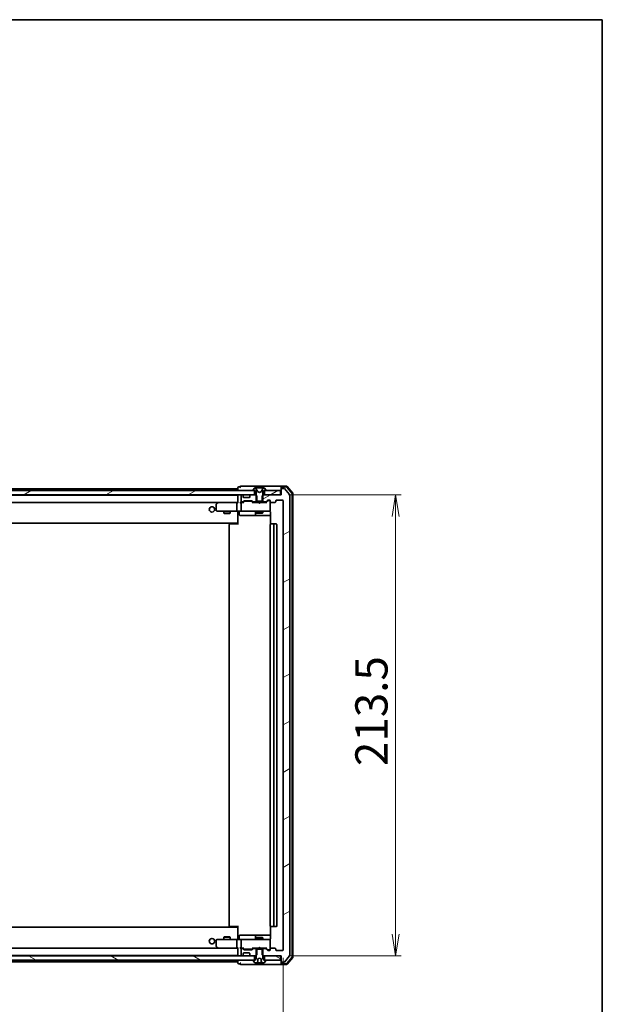
# Model space of a CAD drawing. Units: millimetres. Extents: x 36 to 9089, y 20 to 1706.
# Drawn here: x 3100 to 3370, y 1250 to 1706 of the extents above; entities that cross this region are included whole.
import ezdxf

# ---------------------------------------------------------------- set-up
doc = ezdxf.new("R2010")
doc.units = ezdxf.units.MM
doc.header["$LTSCALE"] = 2.5
doc.layers.get('Defpoints').update_dxf_attribs({"lineweight": 25})
for name, color, linetype, lineweight in [('Border (ISO)', 7, 'Continuous', 35), ('Dimension (ISO)', 7, 'Continuous', 18), ('Hatch (ISO)', 1, 'Continuous', 18), ('Visible (ISO)', 7, 'Continuous', 35)]:
    doc.layers.add(name, color=color, linetype=linetype, lineweight=lineweight)
doc.styles.add('Note Text (TK)', font='txt')
doc.dimstyles.new('Default - Method 1b (TK)', dxfattribs={"dimscale": 2.5, "dimtxt": 2.5, "dimasz": 2.5, "dimexe": 1, "dimexo": 1.5, "dimgap": 1, "dimtad": 1, "dimdsep": 46, "dimtxsty": 'Note Text (TK)', "dimblk": 'OPEN', "dimcen": 0.09, "dimdle": 5, "dimclrd": 100, "dimclre": 100, "dimclrt": 7, "dimadec": 1, "dimazin": 1, "dimtfac": 1, "dimtmove": 0, "dimatfit": 3, "dimldrblk": 'OPEN', "dimfxl": 1, "dimtolj": 1, "dimlwd": -1, "dimlwe": -1, "dimarcsym": 0})
pattern_1 = [(30, (936.75, -28), (-9.525, 16.49778), [])]
pattern_2 = [(150.00025, (936.75, -28), (-9.52493, -16.49782), [])]

# ---------------------------------------------------------------- blocks, each defined once
blk = doc.blocks.new('Borders tk図枠')
at = {"layer": 'Border (ISO)'}
for p, q in [((14.5, 289), (405.5, 289)), ((405.5, 289), (405.5, 8))]:
    blk.add_line(p, q, dxfattribs=at)
blk = doc.blocks.new('_Open')
at = {"color": 0, "linetype": 'ByBlock', "lineweight": -2}
for p, q in [((-1, 0.167), (0, 0)), ((-1, -0.167), (0, 0)), ((0, 0), (-1, 0))]:
    blk.add_line(p, q, dxfattribs=at)
blk = doc.blocks.new('*D48')
at = {"layer": 'Defpoints', "color": 0}
for p in [(2869.95, 1275.23), (3221.95, 1275.23), (2869.95, 1211.43)]:
    blk.add_point(p, dxfattribs=at)
at = {"layer": 'Dimension (ISO)', "color": 100}
for p, q in [((2869.95, 1271.48), (2869.95, 1208.93)), ((3221.95, 1271.48), (3221.95, 1208.93)), ((3211.95, 1211.43), (2879.95, 1211.43))]:
    blk.add_line(p, q, dxfattribs=at)
at = {"layer": 'Dimension (ISO)', "color": 100, "xscale": 10, "yscale": 10, "zscale": 10, "rotation": 180}
blk.add_blockref('_Open', (2869.95, 1211.43), dxfattribs=at)
at = {"layer": 'Dimension (ISO)', "color": 100, "xscale": 10, "yscale": 10, "zscale": 10}
blk.add_blockref('_Open', (3221.95, 1211.43), dxfattribs=at)
at = {"layer": 'Dimension (ISO)', "color": 7, "insert": (3030.75, 1222.65), "char_height": 6.25, "attachment_point": 4, "style": 'Note Text (TK)'}
blk.add_mtext('\\A1;\\fMS PGothic|b0|i0;{\\H14.9400;352}', dxfattribs=at)
blk = doc.blocks.new('*D49')
at = {"layer": 'Defpoints', "color": 0}
for p in [(3220.65, 1485.93), (3274.03, 1485.93), (3220.65, 1272.43)]:
    blk.add_point(p, dxfattribs=at)
at = {"layer": 'Dimension (ISO)', "color": 100}
for p, q in [((3224.4, 1485.93), (3276.53, 1485.93)), ((3274.03, 1282.43), (3274.03, 1475.93)), ((3224.4, 1272.43), (3276.53, 1272.43))]:
    blk.add_line(p, q, dxfattribs=at)
at = {"layer": 'Dimension (ISO)', "color": 100, "xscale": 10, "yscale": 10, "zscale": 10}
for p, rotation in [((3274.03, 1485.93), 90), ((3274.03, 1272.43), 270)]:
    blk.add_blockref('_Open', p, dxfattribs=dict(at, rotation=rotation))
at = {"layer": 'Dimension (ISO)', "color": 7, "insert": (3262.81, 1360.29), "char_height": 6.25, "attachment_point": 4, "rotation": 90, "style": 'Note Text (TK)'}
blk.add_mtext('\\A1;\\fMS PGothic|b0|i0;{\\H14.9400;213.5}', dxfattribs=at)

msp = doc.modelspace()

# ---------------------------------------------------------------- hatches: boundary and pattern name
at = {"layer": 'Hatch (ISO)'}
h = msp.add_hatch(dxfattribs=at)
h.set_pattern_fill('ANSI31', color=256, scale=152.4, angle=-14.999978, style=0)
h.set_pattern_definition(pattern_1)
h.paths.add_polyline_path([(2883.1993, 1487.9262), (2883.1993, 1485.9262), (2884.825, 1485.9262), (2889.0735, 1485.9262), (2889.1493, 1485.9262), (3202.7493, 1485.9262), (3202.825, 1485.9262), (3207.0735, 1485.9262), (3208.6993, 1485.9262), (3208.6993, 1487.9262), (3208.1493, 1487.9262), (2883.7493, 1487.9262)])
h = msp.add_hatch(dxfattribs=at)
h.set_pattern_fill('ANSI31', color=256, scale=152.4, angle=-14.999978, style=0)
h.set_pattern_definition(pattern_1)
edge = h.paths.add_edge_path()
edge.add_ellipse((3221.2493, 1488.6262), major_axis=(-0.3, 0), ratio=1, start_angle=270, end_angle=360)
edge.add_line((3220.9493, 1488.6262), (3220.9493, 1485.9262))
edge.add_line((3220.9493, 1485.9262), (3220.6493, 1485.9262))
edge.add_line((3220.6493, 1485.9262), (3213.1993, 1485.9262))
edge.add_line((3213.1993, 1485.9262), (3212.6788, 1485.9262))
edge.add_line((3212.6788, 1485.9262), (3212.4493, 1485.6967))
edge.add_line((3212.4493, 1485.6967), (3212.1788, 1485.4262))
edge.add_line((3212.1788, 1485.4262), (3212.1788, 1482.9262))
edge.add_line((3212.1788, 1482.9262), (3212.1788, 1482.6262))
edge.add_line((3212.1788, 1482.6262), (3213.775, 1482.6262))
edge.add_ellipse((3213.775, 1482.9262), major_axis=(0.3, 0), ratio=1, start_angle=270, end_angle=315)
edge.add_line((3213.9871, 1482.7141), (3214.6114, 1483.3384))
edge.add_ellipse((3214.8235, 1483.1262), major_axis=(0.2121, 0.2121), ratio=1, start_angle=45, end_angle=90, ccw=False)
edge.add_line((3214.8235, 1483.4262), (3215.6493, 1483.4262))
edge.add_ellipse((3215.6493, 1483.1262), major_axis=(0.3, 0), ratio=1, start_angle=0, end_angle=90, ccw=False)
edge.add_line((3215.9493, 1483.1262), (3215.9493, 1482.7262))
edge.add_ellipse((3216.2493, 1482.7262), major_axis=(0, -0.3), ratio=1, start_angle=270, end_angle=360)
edge.add_line((3216.2493, 1482.4262), (3218.1493, 1482.4262))
edge.add_ellipse((3218.1493, 1482.7262), major_axis=(0.3, 0), ratio=1, start_angle=270, end_angle=360)
edge.add_line((3218.4493, 1482.7262), (3218.4493, 1483.1262))
edge.add_ellipse((3218.7493, 1483.1262), major_axis=(0, 0.3), ratio=1, start_angle=0, end_angle=90, ccw=False)
edge.add_line((3218.7493, 1483.4262), (3221.6493, 1483.4262))
edge.add_ellipse((3221.6493, 1483.1262), major_axis=(0.3, 0), ratio=1, start_angle=0, end_angle=90, ccw=False)
edge.add_line((3221.9493, 1483.1262), (3221.9493, 1275.2262))
edge.add_ellipse((3221.6493, 1275.2262), major_axis=(0, -0.3), ratio=1, start_angle=0, end_angle=90, ccw=False)
edge.add_line((3221.6493, 1274.9262), (3218.7493, 1274.9262))
edge.add_ellipse((3218.7493, 1275.2262), major_axis=(-0.3, 0), ratio=1, start_angle=0, end_angle=90, ccw=False)
edge.add_line((3218.4493, 1275.2262), (3218.4493, 1275.6262))
edge.add_ellipse((3218.1493, 1275.6262), major_axis=(0, 0.3), ratio=1, start_angle=270, end_angle=360)
edge.add_line((3218.1493, 1275.9262), (3216.2493, 1275.9262))
edge.add_ellipse((3216.2493, 1275.6262), major_axis=(-0.3, 0), ratio=1, start_angle=270, end_angle=360)
edge.add_line((3215.9493, 1275.6262), (3215.9493, 1275.2262))
edge.add_ellipse((3215.6493, 1275.2262), major_axis=(0, -0.3), ratio=1, start_angle=0, end_angle=90, ccw=False)
edge.add_line((3215.6493, 1274.9262), (3214.8235, 1274.9262))
edge.add_ellipse((3214.8235, 1275.2262), major_axis=(-0.3, 0), ratio=1, start_angle=45, end_angle=90, ccw=False)
edge.add_line((3214.6114, 1275.0141), (3213.9871, 1275.6384))
edge.add_ellipse((3213.775, 1275.4262), major_axis=(-0.2121, 0.2121), ratio=1, start_angle=270, end_angle=315)
edge.add_line((3213.775, 1275.7262), (3212.1788, 1275.7262))
edge.add_line((3212.1788, 1275.7262), (3212.1788, 1275.4262))
edge.add_line((3212.1788, 1275.4262), (3212.1788, 1272.9262))
edge.add_line((3212.1788, 1272.9262), (3212.4493, 1272.6557))
edge.add_line((3212.4493, 1272.6557), (3212.6788, 1272.4262))
edge.add_line((3212.6788, 1272.4262), (3213.1993, 1272.4262))
edge.add_line((3213.1993, 1272.4262), (3220.6493, 1272.4262))
edge.add_line((3220.6493, 1272.4262), (3220.9493, 1272.4262))
edge.add_line((3220.9493, 1272.4262), (3220.9493, 1269.7262))
edge.add_ellipse((3221.2493, 1269.7262), major_axis=(0, -0.3), ratio=1, start_angle=270, end_angle=360)
edge.add_line((3221.2493, 1269.4262), (3222.3087, 1269.4262))
edge.add_ellipse((3222.3087, 1269.7262), major_axis=(0.3, 0), ratio=1, start_angle=270, end_angle=320.194429)
edge.add_line((3222.5392, 1269.5342), (3224.8797, 1272.3428))
edge.add_ellipse((3224.6493, 1272.5348), major_axis=(0.1921, 0.2305), ratio=1, start_angle=270, end_angle=309.805571)
edge.add_line((3224.9493, 1272.5348), (3224.9493, 1485.8176))
edge.add_ellipse((3224.6493, 1485.8176), major_axis=(0, 0.3), ratio=1, start_angle=270, end_angle=309.805571)
edge.add_line((3224.8797, 1486.0097), (3222.5392, 1488.8183))
edge.add_ellipse((3222.3087, 1488.6262), major_axis=(-0.1921, 0.2305), ratio=1, start_angle=270, end_angle=320.194429)
edge.add_line((3222.3087, 1488.9262), (3221.2493, 1488.9262))
h = msp.add_hatch(dxfattribs=at)
h.set_pattern_fill('ANSI31', color=256, scale=152.4, angle=-14.999978, style=0)
h.set_pattern_definition(pattern_1)
h.paths.add_polyline_path([(3220.6493, 1485.9262), (3220.6493, 1487.9262), (3213.7493, 1487.9262), (3213.1993, 1487.9262), (3213.1993, 1485.9262)])
h = msp.add_hatch(dxfattribs=at)
h.set_pattern_fill('ANSI31', color=256, scale=152.4, angle=105.000246, style=0)
h.set_pattern_definition(pattern_2)
h.paths.add_polyline_path([(2883.1993, 1272.4262), (2883.1993, 1270.4262), (2883.7493, 1270.4262), (3208.1493, 1270.4262), (3208.6993, 1270.4262), (3208.6993, 1272.4262), (3207.0735, 1272.4262), (3202.825, 1272.4262), (3202.7493, 1272.4262), (2889.1493, 1272.4262), (2889.0735, 1272.4262), (2884.825, 1272.4262)])
h = msp.add_hatch(dxfattribs=at)
h.set_pattern_fill('ANSI31', color=256, scale=152.4, angle=105.000246, style=0)
h.set_pattern_definition(pattern_2)
h.paths.add_polyline_path([(3220.6493, 1270.4262), (3220.6493, 1272.4262), (3213.1993, 1272.4262), (3213.1993, 1270.4262), (3213.7493, 1270.4262)])

# ---------------------------------------------------------------- linework, layer by layer
at = {"layer": 'Visible (ISO)'}
for p, q in [((3208.6993, 1487.9262), (2883.1993, 1487.9262)), ((3200.9493, 1488.7262), (2890.9493, 1488.7262)), ((3200.9493, 1489.3262), (3200.9493, 1488.7262)), ((3200.9493, 1488.7262), (3200.9493, 1488.4262)), ((3200.9493, 1488.4262), (3200.9493, 1487.9262)), ((3201.9493, 1489.6262), (3201.2493, 1489.6262)), ((3205.9493, 1489.9262), (3202.2493, 1489.9262)), ((3221.2493, 1489.9262), (3205.9493, 1489.9262)), ((3208.0493, 1488.0669), (3208.0493, 1488.0262)), ((3208.6401, 1489.0352), (3208.0816, 1488.1759)), ((3208.1493, 1487.9262), (3208.9493, 1487.9262)), ((3208.6993, 1485.9262), (3208.6993, 1487.9262)), ((3208.8892, 1489.1262), (3208.8078, 1489.1262)), ((3208.9265, 1489.1262), (3208.8892, 1489.1262)), ((3209.7061, 1489.1262), (3208.9265, 1489.1262)), ((3208.9493, 1487.9262), (3209.4493, 1487.1262)), ((3209.9805, 1487.5519), (3209.3371, 1488.8485)), ((3209.4493, 1487.1262), (3209.4493, 1482.9262)), ((3209.7061, 1489.1262), (3210.5452, 1489.1262)), ((3210.9493, 1487.0262), (3210.0018, 1487.53)), ((3210.5588, 1489.1262), (3210.5452, 1489.1262)), ((3211.3397, 1489.1262), (3210.5588, 1489.1262)), ((3211.8967, 1487.53), (3210.9493, 1487.0262)), ((3211.3533, 1489.1262), (3211.3397, 1489.1262)), ((3211.3533, 1489.1262), (3212.1925, 1489.1262)), ((3212.5614, 1488.8485), (3211.9181, 1487.5519)), ((3212.972, 1489.1262), (3212.1925, 1489.1262)), ((3212.4493, 1487.1262), (3212.9493, 1487.9262)), ((3212.4493, 1482.9262), (3212.4493, 1487.1262)), ((3212.9493, 1487.9262), (3213.7493, 1487.9262)), ((3213.0093, 1489.1262), (3212.972, 1489.1262)), ((3213.0907, 1489.1262), (3213.0093, 1489.1262)), ((3220.6493, 1487.9262), (3213.1993, 1487.9262)), ((3213.1993, 1487.9262), (3213.1993, 1485.9262)), ((3213.8169, 1488.1759), (3213.2584, 1489.0352)), ((3213.8493, 1488.0262), (3213.8493, 1488.0669)), ((3220.6493, 1485.9262), (3220.6493, 1487.9262)), ((3220.9493, 1489.3262), (3220.9493, 1489.6262)), ((3220.9493, 1489.3262), (3220.9493, 1488.6262)), ((3220.9493, 1488.6262), (3220.9493, 1485.9262)), ((3223.5104, 1489.9262), (3221.2493, 1489.9262)), ((3223.3715, 1489.6262), (3221.2493, 1489.6262)), ((3222.3087, 1488.9262), (3221.2493, 1488.9262)), ((3224.8797, 1486.0097), (3222.5392, 1488.8183)), ((3226.078, 1486.6001), (3223.6002, 1489.5203)), ((3226.378, 1486.7102), (3223.7391, 1489.8203)), ((2883.1993, 1485.9262), (3208.6993, 1485.9262)), ((3200.9493, 1485.7262), (2890.9493, 1485.7262)), ((2891.325, 1482.4262), (3200.5735, 1482.4262)), ((3191.8026, 1482.3662), (3191.0693, 1481.8162)), ((3191.8826, 1482.4262), (3191.8026, 1482.3662)), ((3192.0127, 1482.1262), (3191.857, 1482.2818)), ((3200.5735, 1482.4262), (3191.9826, 1482.4262)), ((3200.9493, 1482.4262), (3200.5735, 1482.4262)), ((3200.9493, 1485.9262), (3200.9493, 1485.7262)), ((3200.9493, 1485.7262), (3200.9493, 1485.6262)), ((3200.9493, 1485.6262), (3200.9493, 1482.3384)), ((3202.7493, 1482.4262), (3202.3735, 1482.4262)), ((3202.4493, 1485.6262), (3202.4493, 1482.9262)), ((3202.825, 1485.9262), (3202.7493, 1485.9262)), ((3202.7493, 1482.6262), (3203.125, 1482.6262)), ((3203.6254, 1482.4262), (3202.7493, 1482.4262)), ((3203.3614, 1485.5141), (3203.0371, 1485.8384)), ((3203.3371, 1482.7141), (3203.6614, 1483.0384)), ((3203.3818, 1485.4937), (3203.3614, 1485.5141)), ((3203.4493, 1484.9262), (3203.4493, 1485.302)), ((3203.4493, 1482.4262), (3203.8614, 1482.8383)), ((3206.1493, 1484.6262), (3203.7493, 1484.6262)), ((3203.8735, 1483.1262), (3207.375, 1483.1262)), ((3204.217, 1482.9262), (3204.0736, 1482.9262)), ((3207.0315, 1482.9262), (3204.217, 1482.9262)), ((3206.4493, 1485.302), (3206.4493, 1484.9262)), ((3206.5371, 1485.5141), (3206.5167, 1485.4937)), ((3206.8614, 1485.8384), (3206.5371, 1485.5141)), ((3207.175, 1482.9262), (3207.0315, 1482.9262)), ((3209.2198, 1485.9262), (3207.0735, 1485.9262)), ((3207.3871, 1482.8383), (3207.7993, 1482.4262)), ((3207.5871, 1483.0384), (3207.9114, 1482.7141)), ((3210.4493, 1482.4262), (3207.6232, 1482.4262)), ((3208.1235, 1482.6262), (3209.7198, 1482.6262)), ((3209.7198, 1485.4262), (3209.2198, 1485.9262)), ((3209.4493, 1485.9262), (3209.2198, 1485.9262)), ((3209.4493, 1482.9262), (3212.4493, 1482.9262)), ((3209.4493, 1482.6262), (3209.4493, 1482.4262)), ((3209.7198, 1482.6262), (3209.7198, 1485.4262)), ((3212.1788, 1482.6262), (3209.7198, 1482.6262)), ((3210.5093, 1482.3662), (3210.4493, 1482.4262)), ((3210.9493, 1481.9262), (3210.5093, 1482.3662)), ((3210.9493, 1481.9262), (3211.3893, 1482.3662)), ((3211.4493, 1482.4262), (3211.3893, 1482.3662)), ((3214.2754, 1482.4262), (3211.4493, 1482.4262)), ((3212.6788, 1485.9262), (3212.1788, 1485.4262)), ((3212.1788, 1485.4262), (3212.1788, 1482.6262)), ((3212.1788, 1482.6262), (3213.775, 1482.6262)), ((3212.6788, 1485.9262), (3212.4493, 1485.9262)), ((3212.4493, 1482.6262), (3212.4493, 1482.4262)), ((3220.9493, 1485.9262), (3212.6788, 1485.9262)), ((3213.1993, 1485.9262), (3220.6493, 1485.9262)), ((3213.9871, 1482.7141), (3214.6114, 1483.3384)), ((3214.0993, 1482.4262), (3214.8114, 1483.1383)), ((3214.8235, 1483.4262), (3215.6493, 1483.4262)), ((3215.1601, 1483.2262), (3215.0236, 1483.2262)), ((3215.6493, 1483.2262), (3215.1601, 1483.2262)), ((3215.9493, 1483.1262), (3215.9493, 1482.7262)), ((3215.9493, 1478.7262), (3215.9493, 1482.7262)), ((3216.2493, 1482.4262), (3218.1493, 1482.4262)), ((3218.4493, 1482.7262), (3218.4493, 1483.1262)), ((3218.7493, 1483.4262), (3221.6493, 1483.4262)), ((3221.9493, 1483.1262), (3221.9493, 1275.2262)), ((3224.9493, 1272.5348), (3224.9493, 1485.8176)), ((3226.1493, 1271.9465), (3226.1493, 1486.406)), ((3226.4493, 1271.8364), (3226.4493, 1486.5161)), ((3190.9493, 1481.5762), (3190.9493, 1478.7262)), ((3191.2493, 1478.4262), (3192.0127, 1478.4262)), ((3192.0127, 1478.4262), (3200.5735, 1478.4262)), ((3194.4493, 1478.4262), (3194.4493, 1477.3762)), ((3197.4493, 1478.4262), (3197.4493, 1477.3762)), ((3200.4493, 1482.1262), (3200.4493, 1478.7262)), ((3202.7493, 1478.4262), (3200.5735, 1478.4262)), ((3200.9493, 1478.2012), (3200.9493, 1478.4185)), ((3200.9493, 1478.2012), (3200.9493, 1473.0262)), ((3201.5506, 1478.1262), (3201.5506, 1476.7262)), ((3202.4493, 1482.1262), (3202.4493, 1478.7262)), ((3202.7493, 1478.4262), (3203.5675, 1478.4262)), ((3203.5675, 1478.4262), (3214.7638, 1478.4262)), ((3209.1547, 1478.1262), (3209.1547, 1476.7262)), ((3209.4493, 1478.4262), (3209.4493, 1477.5762)), ((3212.4493, 1478.4262), (3212.4493, 1477.5762)), ((3214.7638, 1478.4262), (3215.6493, 1478.4262)), ((3215.9493, 1478.7029), (3215.9493, 1478.7262)), ((3216.0391, 1477.9262), (3216.0391, 1472.3403)), ((3194.4493, 1477.3762), (3197.4493, 1477.3762)), ((3194.756, 1477.2229), (3194.4493, 1477.3762)), ((3197.1425, 1477.2229), (3194.756, 1477.2229)), ((3197.1425, 1477.2229), (3197.4493, 1477.3762)), ((3201.8506, 1476.4262), (3205.7802, 1476.4262)), ((3205.7802, 1476.4262), (3209.4547, 1476.4262)), ((3209.4493, 1477.5762), (3212.4493, 1477.5762)), ((3209.756, 1477.4229), (3209.4493, 1477.5762)), ((3209.4547, 1476.4262), (3209.6263, 1476.4262)), ((3209.6263, 1476.4262), (3216.0391, 1476.4262)), ((3212.1425, 1477.4229), (3209.756, 1477.4229)), ((3212.1425, 1477.4229), (3212.4493, 1477.5762)), ((2890.9493, 1472.7262), (3200.9493, 1472.7262)), ((3196.9493, 1472.1262), (3196.9493, 1286.2262)), ((3197.2493, 1472.4262), (3197.3078, 1472.4262)), ((3198.0149, 1472.4262), (3197.3078, 1472.4262)), ((3198.0149, 1472.4262), (3198.1564, 1472.4262)), ((3200.535, 1472.4262), (3198.1564, 1472.4262)), ((3200.535, 1472.4262), (3200.9493, 1472.4262)), ((3200.6993, 1472.4262), (3200.6993, 1472.7262)), ((3200.9493, 1473.0262), (3200.9493, 1472.8122)), ((3200.9493, 1472.1262), (3200.9493, 1472.8122)), ((3215.9493, 1472.1262), (3215.9493, 1286.2262)), ((3216.2493, 1472.4262), (3216.3078, 1472.4262)), ((3217.0149, 1472.4262), (3216.3078, 1472.4262)), ((3217.0149, 1472.4262), (3217.1564, 1472.4262)), ((3217.3493, 1472.4262), (3217.1564, 1472.4262)), ((3218.6493, 1472.4262), (3217.3493, 1472.4262)), ((3217.6493, 1286.2262), (3217.6493, 1472.1262)), ((3218.9493, 1286.2262), (3218.9493, 1472.1262)), ((3200.9493, 1285.5403), (3200.9493, 1286.2262)), ((3200.9493, 1285.6262), (2890.9493, 1285.6262)), ((3197.3078, 1285.9262), (3197.2493, 1285.9262)), ((3197.3078, 1285.9262), (3198.0149, 1285.9262)), ((3198.1564, 1285.9262), (3198.0149, 1285.9262)), ((3198.1564, 1285.9262), (3200.535, 1285.9262)), ((3200.9493, 1285.9262), (3200.535, 1285.9262)), ((3200.6993, 1285.6262), (3200.6993, 1285.9262)), ((3200.9493, 1285.5403), (3200.9493, 1285.3262)), ((3200.9493, 1285.3262), (3200.9493, 1280.1513)), ((3201.5506, 1280.2262), (3201.5506, 1281.6262)), ((3205.7802, 1281.9262), (3201.8506, 1281.9262)), ((3209.4547, 1281.9262), (3205.7802, 1281.9262)), ((3209.1547, 1281.6262), (3209.1547, 1280.2262)), ((3209.6263, 1281.9262), (3209.4547, 1281.9262)), ((3216.0391, 1281.9262), (3209.6263, 1281.9262)), ((3216.0391, 1286.0122), (3216.0391, 1280.4262)), ((3216.3078, 1285.9262), (3216.2493, 1285.9262)), ((3216.3078, 1285.9262), (3217.0149, 1285.9262)), ((3217.1564, 1285.9262), (3217.0149, 1285.9262)), ((3217.1564, 1285.9262), (3217.3493, 1285.9262)), ((3217.3493, 1285.9262), (3218.6493, 1285.9262)), ((3190.9493, 1279.6262), (3190.9493, 1276.7762)), ((3192.0127, 1279.9262), (3191.2493, 1279.9262)), ((3200.5735, 1279.9262), (3192.0127, 1279.9262)), ((3194.756, 1281.1296), (3194.4493, 1280.9762)), ((3197.4493, 1280.9762), (3194.4493, 1280.9762)), ((3194.4493, 1279.9262), (3194.4493, 1280.9762)), ((3194.756, 1281.1296), (3197.1425, 1281.1296)), ((3197.1425, 1281.1296), (3197.4493, 1280.9762)), ((3197.4493, 1279.9262), (3197.4493, 1280.9762)), ((3200.4493, 1279.6262), (3200.4493, 1276.2262)), ((3200.5735, 1279.9262), (3202.7493, 1279.9262)), ((3200.9493, 1279.934), (3200.9493, 1280.1513)), ((3202.4493, 1279.6262), (3202.4493, 1276.2262)), ((3203.5675, 1279.9262), (3202.7493, 1279.9262)), ((3214.7638, 1279.9262), (3203.5675, 1279.9262)), ((3209.756, 1280.9296), (3209.4493, 1280.7762)), ((3212.4493, 1280.7762), (3209.4493, 1280.7762)), ((3209.4493, 1279.9262), (3209.4493, 1280.7762)), ((3209.756, 1280.9296), (3212.1425, 1280.9296)), ((3212.1425, 1280.9296), (3212.4493, 1280.7762)), ((3212.4493, 1279.9262), (3212.4493, 1280.7762)), ((3215.6493, 1279.9262), (3214.7638, 1279.9262)), ((3215.9493, 1279.6262), (3215.9493, 1279.6496)), ((3215.9493, 1275.6262), (3215.9493, 1279.6262)), ((3208.6993, 1272.4262), (2883.1993, 1272.4262)), ((2890.9493, 1272.6262), (3200.9493, 1272.6262)), ((3200.5735, 1275.9262), (2891.325, 1275.9262)), ((3191.0693, 1276.5362), (3191.8026, 1275.9862)), ((3191.8026, 1275.9862), (3191.8826, 1275.9262)), ((3192.0127, 1276.2262), (3191.857, 1276.0706)), ((3191.9826, 1275.9262), (3200.5735, 1275.9262)), ((3200.5735, 1275.9262), (3200.9493, 1275.9262)), ((3200.9493, 1276.0141), (3200.9493, 1272.7262)), ((3200.9493, 1272.7262), (3200.9493, 1272.6262)), ((3200.9493, 1272.6262), (3200.9493, 1272.4262)), ((3202.3735, 1275.9262), (3202.7493, 1275.9262)), ((3202.4493, 1275.4262), (3202.4493, 1272.7262)), ((3202.7493, 1275.9262), (3203.6254, 1275.9262)), ((3203.125, 1275.7262), (3202.7493, 1275.7262)), ((3202.7493, 1272.4262), (3202.825, 1272.4262)), ((3203.0371, 1272.5141), (3203.3614, 1272.8384)), ((3203.6614, 1275.3141), (3203.3371, 1275.6384)), ((3203.3614, 1272.8384), (3203.3818, 1272.8588)), ((3203.8614, 1275.5141), (3203.4493, 1275.9262)), ((3203.4493, 1273.0505), (3203.4493, 1273.4262)), ((3203.7493, 1273.7262), (3206.1493, 1273.7262)), ((3207.375, 1275.2262), (3203.8735, 1275.2262)), ((3204.0736, 1275.4262), (3204.217, 1275.4262)), ((3204.217, 1275.4262), (3207.0315, 1275.4262)), ((3206.4493, 1273.4262), (3206.4493, 1273.0505)), ((3206.5167, 1272.8588), (3206.5371, 1272.8384)), ((3206.5371, 1272.8384), (3206.8614, 1272.5141)), ((3207.0315, 1275.4262), (3207.175, 1275.4262)), ((3207.0735, 1272.4262), (3209.2198, 1272.4262)), ((3207.3871, 1275.5141), (3207.7993, 1275.9262)), ((3207.9114, 1275.6384), (3207.5871, 1275.3141)), ((3207.6232, 1275.9262), (3210.4493, 1275.9262)), ((3209.7198, 1275.7262), (3208.1235, 1275.7262)), ((3208.6993, 1270.4262), (3208.6993, 1272.4262)), ((3209.2198, 1272.4262), (3209.7198, 1272.9262)), ((3209.2198, 1272.4262), (3209.4493, 1272.4262)), ((3209.4493, 1275.7262), (3209.4493, 1275.9262)), ((3212.4493, 1275.4262), (3209.4493, 1275.4262)), ((3209.4493, 1275.4262), (3209.4493, 1271.2262)), ((3209.7198, 1272.9262), (3209.7198, 1275.7262)), ((3209.7198, 1275.7262), (3212.1788, 1275.7262)), ((3210.4493, 1275.9262), (3210.5093, 1275.9862)), ((3210.9493, 1276.4262), (3210.5093, 1275.9862)), ((3210.9493, 1276.4262), (3211.3893, 1275.9862)), ((3211.3893, 1275.9862), (3211.4493, 1275.9262)), ((3211.4493, 1275.9262), (3214.2754, 1275.9262)), ((3213.775, 1275.7262), (3212.1788, 1275.7262)), ((3212.1788, 1275.7262), (3212.1788, 1272.9262)), ((3212.1788, 1272.9262), (3212.6788, 1272.4262)), ((3212.4493, 1275.7262), (3212.4493, 1275.9262)), ((3212.4493, 1271.2262), (3212.4493, 1275.4262)), ((3212.4493, 1272.4262), (3212.6788, 1272.4262)), ((3212.6788, 1272.4262), (3220.9493, 1272.4262)), ((3220.6493, 1272.4262), (3213.1993, 1272.4262)), ((3213.1993, 1272.4262), (3213.1993, 1270.4262)), ((3214.6114, 1275.0141), (3213.9871, 1275.6384)), ((3214.0993, 1275.9262), (3214.8114, 1275.2141)), ((3215.6493, 1274.9262), (3214.8235, 1274.9262)), ((3215.0236, 1275.1262), (3215.1601, 1275.1262)), ((3215.1601, 1275.1262), (3215.6493, 1275.1262)), ((3215.9493, 1275.6262), (3215.9493, 1275.2262)), ((3218.1493, 1275.9262), (3216.2493, 1275.9262)), ((3218.4493, 1275.2262), (3218.4493, 1275.6262)), ((3221.6493, 1274.9262), (3218.7493, 1274.9262)), ((3220.6493, 1270.4262), (3220.6493, 1272.4262)), ((3220.9493, 1272.4262), (3220.9493, 1269.7262)), ((2883.1993, 1270.4262), (3208.6993, 1270.4262)), ((2890.9493, 1269.6262), (3200.9493, 1269.6262)), ((3200.9493, 1270.4262), (3200.9493, 1269.9262)), ((3200.9493, 1269.9262), (3200.9493, 1269.6262)), ((3200.9493, 1269.6262), (3200.9493, 1269.0262)), ((3201.2493, 1268.7262), (3201.9493, 1268.7262)), ((3202.2493, 1268.4262), (3205.9493, 1268.4262)), ((3205.9493, 1268.4262), (3221.2493, 1268.4262)), ((3208.0493, 1270.3262), (3208.0493, 1270.2855)), ((3208.0816, 1270.1765), (3208.6401, 1269.3172)), ((3208.9493, 1270.4262), (3208.1493, 1270.4262)), ((3208.8078, 1269.2262), (3210.0236, 1269.2262)), ((3209.4493, 1271.2262), (3208.9493, 1270.4262)), ((3210.0236, 1269.2262), (3210.327, 1269.2262)), ((3210.2434, 1270.9509), (3210.9493, 1271.3262)), ((3211.5134, 1269.2262), (3210.327, 1269.2262)), ((3210.9493, 1271.3262), (3211.6551, 1270.9509)), ((3211.5134, 1269.2262), (3211.8738, 1269.2262)), ((3211.8239, 1269.2719), (3211.6806, 1270.9108)), ((3211.8749, 1269.2262), (3211.8738, 1269.2262)), ((3211.8749, 1269.2262), (3213.0907, 1269.2262)), ((3212.9493, 1270.4262), (3212.4493, 1271.2262)), ((3213.7493, 1270.4262), (3212.9493, 1270.4262)), ((3213.1993, 1270.4262), (3220.6493, 1270.4262)), ((3213.2584, 1269.3172), (3213.8169, 1270.1765)), ((3213.8493, 1270.2855), (3213.8493, 1270.3262)), ((3220.9493, 1269.7262), (3220.9493, 1269.0262)), ((3220.9493, 1268.7262), (3220.9493, 1269.0262)), ((3221.2493, 1269.4262), (3222.3087, 1269.4262)), ((3221.2493, 1268.7262), (3223.3715, 1268.7262)), ((3221.2493, 1268.4262), (3223.5104, 1268.4262)), ((3222.5392, 1269.5342), (3224.8797, 1272.3428)), ((3223.6002, 1268.8321), (3226.078, 1271.7524)), ((3223.7391, 1268.5321), (3226.378, 1271.6423))]:
    msp.add_line(p, q, dxfattribs=at)
for centre in [(3188.9493, 1479.1762), (3188.9493, 1279.1762)]:
    msp.add_circle(centre, 1.25, dxfattribs=at)
for centre, radius, start, end in [((3201.2493, 1489.3262), 0.3, 90, 180), ((3202.2493, 1489.6262), 0.3, 90, 180), ((3202.2493, 1489.6262), 0.3, 180, 270), ((3208.2493, 1488.0669), 0.2, 146.976132, 180), ((3208.1493, 1488.0262), 0.1, 180, 270), ((3208.8078, 1488.9262), 0.2, 90, 146.976132), ((3208.8892, 1488.6262), 0.5, 26.391703, 90), ((3210.0252, 1487.5742), 0.05, 206.391703, 242), ((3211.8733, 1487.5742), 0.05, 298, 333.608297), ((3213.0093, 1488.6262), 0.5, 90, 153.608297), ((3213.0907, 1488.9262), 0.2, 33.023868, 90), ((3213.7493, 1488.0262), 0.1, 270, 0), ((3213.6493, 1488.0669), 0.2, 0, 33.023868), ((3221.2493, 1489.6262), 0.3, 90, 180), ((3221.2493, 1489.3262), 0.3, 90, 180), ((3221.2493, 1488.6262), 0.3, 90, 180), ((3222.3087, 1488.6262), 0.3, 39.805571, 90), ((3223.3715, 1489.3262), 0.3, 40.3141, 90), ((3223.5104, 1489.6262), 0.3, 40.3141, 90), ((3191.9826, 1482.1262), 0.3, 113.437984, 126.869898), ((3191.9826, 1482.1262), 0.3, 90, 113.437984), ((3201.2493, 1485.6262), 0.3, 90, 180), ((3202.7493, 1485.6262), 0.3, 90, 180), ((3202.7493, 1482.9262), 0.3, 180, 270), ((3202.7493, 1482.1262), 0.3, 148.755545, 180), ((3202.7493, 1482.1262), 0.3, 90, 113.437996), ((3202.825, 1485.6262), 0.3, 45, 90), ((3203.125, 1482.9262), 0.3, 270, 315), ((3203.1493, 1485.302), 0.3, 0, 45), ((3203.7493, 1484.9262), 0.3, 180, 270), ((3203.8735, 1482.8262), 0.3, 90, 135), ((3206.1493, 1484.9262), 0.3, 270, 0), ((3206.7493, 1485.302), 0.3, 135, 180), ((3207.0735, 1485.6262), 0.3, 90, 135), ((3207.375, 1482.8262), 0.3, 45, 90), ((3208.1235, 1482.9262), 0.3, 225, 270), ((3213.775, 1482.9262), 0.3, 270, 315), ((3214.8235, 1483.1262), 0.3, 90, 135), ((3215.6493, 1483.1262), 0.3, 0, 90), ((3215.6493, 1482.9262), 0.3, 0, 90), ((3216.2493, 1482.7262), 0.3, 180, 270), ((3218.1493, 1482.7262), 0.3, 270, 0), ((3218.7493, 1483.1262), 0.3, 90, 180), ((3221.6493, 1483.1262), 0.3, 0, 90), ((3224.6493, 1485.8176), 0.3, 0, 39.805571), ((3225.8493, 1486.406), 0.3, 0, 40.3141), ((3226.1493, 1486.5161), 0.3, 0, 40.3141), ((3191.2493, 1481.5762), 0.3, 126.869898, 180), ((3191.2493, 1478.7262), 0.3, 180, 270), ((3201.2506, 1478.1262), 0.3, 0, 90), ((3202.7493, 1478.7262), 0.3, 180, 270), ((3208.8547, 1478.1262), 0.3, 0, 90), ((3215.4493, 1477.9262), 0.5, 75.522488, 90), ((3215.6493, 1478.7008), 0.3, 255.522488, 0), ((3215.6493, 1478.7262), 0.3, 270, 0), ((3201.8506, 1476.7262), 0.3, 180, 270), ((3209.4547, 1476.7262), 0.3, 180, 270), ((3197.2493, 1472.1262), 0.3, 90, 180), ((3216.2493, 1472.1262), 0.3, 90, 180), ((3217.3493, 1472.1262), 0.3, 0, 90), ((3218.6493, 1472.1262), 0.3, 0, 90), ((3197.2493, 1286.2262), 0.3, 180, 270), ((3216.2493, 1286.2262), 0.3, 180, 270), ((3217.3493, 1286.2262), 0.3, 270, 0), ((3218.6493, 1286.2262), 0.3, 270, 0), ((3201.8506, 1281.6262), 0.3, 90, 180), ((3209.4547, 1281.6262), 0.3, 90, 180), ((3191.2493, 1279.6262), 0.3, 90, 180), ((3201.2506, 1280.2262), 0.3, 270, 0), ((3202.7493, 1279.6262), 0.3, 90, 180), ((3208.8547, 1280.2262), 0.3, 270, 0), ((3215.4493, 1280.4262), 0.5, 270, 284.477512), ((3215.6493, 1279.6516), 0.3, 0, 104.477512), ((3215.6493, 1279.6262), 0.3, 0, 90), ((3191.2493, 1276.7762), 0.3, 180, 233.130102), ((3191.9826, 1276.2262), 0.3, 233.130102, 246.562021), ((3191.9826, 1276.2262), 0.3, 246.562004, 270), ((3201.2493, 1272.7262), 0.3, 180, 270), ((3202.7493, 1276.2262), 0.3, 180, 211.244455), ((3202.7493, 1275.4262), 0.3, 90, 180), ((3202.7493, 1272.7262), 0.3, 180, 270), ((3202.7493, 1276.2262), 0.3, 246.562016, 270), ((3202.825, 1272.7262), 0.3, 270, 315), ((3203.125, 1275.4262), 0.3, 45, 90), ((3203.1493, 1273.0505), 0.3, 315, 0), ((3203.7493, 1273.4262), 0.3, 90, 180), ((3203.8735, 1275.5262), 0.3, 225, 270), ((3206.1493, 1273.4262), 0.3, 0, 90), ((3206.7493, 1273.0505), 0.3, 180, 225), ((3207.0735, 1272.7262), 0.3, 225, 270), ((3207.375, 1275.5262), 0.3, 270, 315), ((3208.1235, 1275.4262), 0.3, 90, 135), ((3213.775, 1275.4262), 0.3, 45, 90), ((3214.8235, 1275.2262), 0.3, 225, 270), ((3215.6493, 1275.4262), 0.3, 270, 0), ((3215.6493, 1275.2262), 0.3, 270, 0), ((3216.2493, 1275.6262), 0.3, 90, 180), ((3218.1493, 1275.6262), 0.3, 0, 90), ((3218.7493, 1275.2262), 0.3, 180, 270), ((3221.6493, 1275.2262), 0.3, 270, 0), ((3224.6493, 1272.5348), 0.3, 320.194429, 0), ((3201.2493, 1269.0262), 0.3, 180, 270), ((3202.2493, 1268.7262), 0.3, 90, 180), ((3202.2493, 1268.7262), 0.3, 180, 270), ((3208.1493, 1270.3262), 0.1, 90, 180), ((3208.2493, 1270.2855), 0.2, 180, 213.023868), ((3208.8078, 1269.4262), 0.2, 213.023868, 270), ((3211.8738, 1269.2762), 0.05, 185, 270), ((3213.0907, 1269.4262), 0.2, 270, 326.976132), ((3213.7493, 1270.3262), 0.1, 0, 90), ((3213.6493, 1270.2855), 0.2, 326.976132, 0), ((3221.2493, 1269.7262), 0.3, 180, 270), ((3221.2493, 1269.0262), 0.3, 180, 270), ((3221.2493, 1268.7262), 0.3, 180, 270), ((3222.3087, 1269.7262), 0.3, 270, 320.194429), ((3223.3715, 1269.0262), 0.3, 270, 319.6859), ((3223.5104, 1268.7262), 0.3, 270, 319.6859), ((3225.8493, 1271.9465), 0.3, 319.6859, 0), ((3226.1493, 1271.8364), 0.3, 319.6859, 0)]:
    msp.add_arc(centre, radius, start, end, dxfattribs=at)
for centre, major_axis, ratio, start_param, end_param in [((3192.0127, 1482.1488), (0.2411, 0.4823), 0.37002441, 1.47901306, 1.75373989), ((3200.5735, 1482.1262), (0, -0.3), 0.41421356, 3.14159265, 4.71238898), ((3201.2493, 1482.1262), (0.2772, -0.2772), 0.41421356, 3.53429174, 4.3196899), ((3202.0735, 1482.1262), (-0.2772, -0.2772), 0.41421356, 4.3196899, 5.10508806), ((3202.3735, 1482.1262), (-0.4243, 0), 0.70710678, 4.71238898, 5.49778714), ((3202.7493, 1482.1488), (-0.2515, 0.483), 0.33843751, 1.12161563, 1.39634246), ((3202.7815, 1482.1262), (-0.6487, 0.2044), 0.33843751, 4.81863915, 5.05307036), ((3203.7285, 1482.1262), (0.1246, -0.2958), 0.40041045, 2.33106693, 2.97456804), ((3204.0736, 1482.6262), (-0.3, 0), 0.99985076, 4.71238898, 5.49786177), ((3207.175, 1482.6262), (0.3, 0), 0.99985076, 0.78532354, 1.57079633), ((3207.52, 1482.1262), (-0.1246, -0.2958), 0.40041045, 3.30861727, 3.95211838), ((3214.3785, 1482.1262), (0.1246, -0.2958), 0.40041045, 2.33106693, 2.97456804), ((3215.0236, 1482.9262), (-0.3, 0), 0.99985076, 4.71238898, 5.49786177), ((3200.5735, 1478.7262), (0, -0.3), 0.41421356, 4.71238898, 6.28318531), ((3200.5735, 1279.6262), (0, -0.3), 0.41421356, 3.14159265, 4.71238898), ((3192.0127, 1276.2037), (0.2411, -0.4823), 0.37002441, 4.52944541, 4.80417225), ((3200.5735, 1276.2262), (0, -0.3), 0.41421356, 4.71238898, 6.28318531), ((3201.2493, 1276.2262), (0.2772, 0.2772), 0.41421356, 1.96349541, 2.74889357), ((3202.0735, 1276.2262), (-0.2772, 0.2772), 0.41421356, 1.17809725, 1.96349541), ((3202.3735, 1276.2262), (-0.4243, 0), 0.70710678, 0.78539816, 1.57079633), ((3202.7493, 1276.2037), (-0.2515, -0.483), 0.33843751, 4.88684285, 5.16156968), ((3202.7815, 1276.2262), (-0.6487, -0.2044), 0.33843751, 1.23011504, 1.46454615), ((3203.7285, 1276.2262), (0.1246, 0.2958), 0.40041045, 3.30861727, 3.95211838), ((3204.0736, 1275.7262), (-0.3, 0), 0.99985076, 0.78532354, 1.57079633), ((3207.175, 1275.7262), (0.3, 0), 0.99985076, 4.71238898, 5.49786177), ((3207.52, 1276.2262), (-0.1246, 0.2958), 0.40041045, 2.33106693, 2.97456804), ((3214.3785, 1276.2262), (0.1246, 0.2958), 0.40041045, 3.30861727, 3.95211838), ((3215.0236, 1275.4262), (-0.3, 0), 0.99985076, 0.78532354, 1.57079633)]:
    msp.add_ellipse(centre, major_axis=major_axis, ratio=ratio, start_param=start_param, end_param=end_param, dxfattribs=at)
for points, knots in [([(3191.8633, 1482.4015), (3191.8623, 1482.3991), (3191.8614, 1482.3965), (3191.8562, 1482.3793), (3191.8536, 1482.3599), (3191.8532, 1482.3227), (3191.8544, 1482.3019), (3191.857, 1482.2818)], [0.3810312192, 0.3810312192, 0.3810312192, 0.3810312192, 0.382741903, 0.382741903, 0.3917616542, 0.3917616542, 0.3985536381, 0.3985536381, 0.3985536381, 0.3985536381]), ([(3202.6299, 1482.4015), (3202.6237, 1482.3988), (3202.6176, 1482.3959), (3202.5851, 1482.3791), (3202.5559, 1482.3576), (3202.5198, 1482.3207), (3202.5044, 1482.3011), (3202.4928, 1482.2818)], [0.250886766, 0.250886766, 0.250886766, 0.250886766, 0.2528779694, 0.2528779694, 0.2619584182, 0.2619584182, 0.268388032, 0.268388032, 0.268388032, 0.268388032]), ([(3199.7867, 1478.4262), (3199.8561, 1478.4262), (3199.9279, 1478.4237), (3200.0763, 1478.4168), (3200.1529, 1478.4124), (3200.3099, 1478.405), (3200.3903, 1478.4022), (3200.5522, 1478.4002), (3200.6336, 1478.4012), (3200.7939, 1478.4062), (3200.8727, 1478.4102), (3200.9493, 1478.4142)], [0, 0, 0, 0, 0.022954349, 0.022954349, 0.045908698, 0.045908698, 0.068863048, 0.068863048, 0.091817397, 0.091817397, 0.114771746, 0.114771746, 0.114771746, 0.114771746]), ([(3215.6698, 1478.4015), (3215.6841, 1478.3971), (3215.6979, 1478.3922), (3215.7716, 1478.3627), (3215.8376, 1478.3206), (3215.9072, 1478.2541), (3215.9297, 1478.2287), (3215.9493, 1478.2012)], [0.0906267725, 0.0906267725, 0.0906267725, 0.0906267725, 0.0948543073, 0.0948543073, 0.1144259318, 0.1144259318, 0.1237212871, 0.1237212871, 0.1237212871, 0.1237212871]), ([(3216.0391, 1477.9262), (3216.0391, 1477.9865), (3216.0239, 1478.0572), (3215.9868, 1478.1418), (3215.9696, 1478.1726), (3215.9493, 1478.2012)], [0.1514440253, 0.1514440253, 0.1514440253, 0.1514440253, 0.1695183242, 0.1695183242, 0.1791667634, 0.1791667634, 0.1791667634, 0.1791667634]), ([(3199.7867, 1279.9262), (3199.8561, 1279.9262), (3199.9279, 1279.9287), (3200.0763, 1279.9357), (3200.1529, 1279.9401), (3200.3099, 1279.9474), (3200.3903, 1279.9503), (3200.5522, 1279.9522), (3200.6336, 1279.9512), (3200.7939, 1279.9462), (3200.8727, 1279.9422), (3200.9493, 1279.9382)], [0, 0, 0, 0, 0.022954349, 0.022954349, 0.045908698, 0.045908698, 0.068863048, 0.068863048, 0.091817397, 0.091817397, 0.114771746, 0.114771746, 0.114771746, 0.114771746]), ([(3215.9493, 1280.1513), (3215.9297, 1280.1238), (3215.9072, 1280.0983), (3215.8376, 1280.0319), (3215.7716, 1279.9898), (3215.6979, 1279.9603), (3215.6841, 1279.9554), (3215.6698, 1279.951)], [-0.1237212871, -0.1237212871, -0.1237212871, -0.1237212871, -0.1144259318, -0.1144259318, -0.0948543073, -0.0948543073, -0.0906267725, -0.0906267725, -0.0906267725, -0.0906267725]), ([(3215.9493, 1280.1513), (3215.9696, 1280.1798), (3215.9868, 1280.2106), (3216.0239, 1280.2953), (3216.0391, 1280.366), (3216.0391, 1280.4262)], [0.1237212871, 0.1237212871, 0.1237212871, 0.1237212871, 0.1333697264, 0.1333697264, 0.1514440253, 0.1514440253, 0.1514440253, 0.1514440253]), ([(3191.8633, 1275.951), (3191.8622, 1275.9537), (3191.8612, 1275.9566), (3191.8562, 1275.9733), (3191.8534, 1275.9948), (3191.8533, 1276.0318), (3191.8546, 1276.0514), (3191.857, 1276.0706)], [0.250886766, 0.250886766, 0.250886766, 0.250886766, 0.2528779694, 0.2528779694, 0.2619584182, 0.2619584182, 0.268388032, 0.268388032, 0.268388032, 0.268388032]), ([(3202.6299, 1275.951), (3202.6244, 1275.9534), (3202.6189, 1275.956), (3202.585, 1275.9732), (3202.5587, 1275.9925), (3202.5214, 1276.0298), (3202.505, 1276.0505), (3202.4928, 1276.0706)], [0.3810312192, 0.3810312192, 0.3810312192, 0.3810312192, 0.382741903, 0.382741903, 0.3917616542, 0.3917616542, 0.3985536381, 0.3985536381, 0.3985536381, 0.3985536381]), ([(3210.0236, 1269.2262), (3210.0298, 1269.2262), (3210.0371, 1269.2277), (3210.0485, 1269.2324), (3210.0547, 1269.2365), (3210.0634, 1269.2452), (3210.0675, 1269.2514), (3210.0717, 1269.2615), (3210.073, 1269.2668), (3210.0735, 1269.2719)], [0.02222973239, 0.02222973239, 0.02222973239, 0.02222973239, 0.02408416624, 0.02408416624, 0.02593723817, 0.02593723817, 0.02778884437, 0.02778884437, 0.02921766374, 0.02921766374, 0.02921766374, 0.02921766374]), ([(3210.217, 1270.9111), (3210.2175, 1270.9161), (3210.2187, 1270.9211), (3210.2225, 1270.9304), (3210.2252, 1270.9348), (3210.2326, 1270.9437), (3210.2377, 1270.9479), (3210.2434, 1270.9509)], [-0.00499313953, -0.00499313953, -0.00499313953, -0.00499313953, -0.00347555149, -0.00347555149, -0.00195760314, -0.00195760314, 0, 0, 0, 0]), ([(3211.6551, 1270.9509), (3211.6596, 1270.9486), (3211.6636, 1270.9455), (3211.6708, 1270.9383), (3211.6738, 1270.9342), (3211.6791, 1270.9239), (3211.6809, 1270.9176), (3211.6815, 1270.9111)], [-0.00499300436, -0.00499300436, -0.00499300436, -0.00499300436, -0.00347324189, -0.00347324189, -0.00195356625, -0.00195356625, 0, 0, 0, 0]), ([(3211.6762, 1270.9267), (3211.6762, 1270.9267), (3211.6762, 1270.9267), (3211.6763, 1270.9265), (3211.6767, 1270.9259), (3211.6777, 1270.9234), (3211.6781, 1270.9223), (3211.679, 1270.9196), (3211.6793, 1270.9185), (3211.68, 1270.9154), (3211.6803, 1270.9135), (3211.6806, 1270.9108)], [0.11630956748, 0.11630956748, 0.11630956748, 0.11630956748, 0.11682756901, 0.11682756901, 0.11921695902, 0.11921695902, 0.12033682995, 0.12033682995, 0.12094906484, 0.12094906484, 0.12160634904, 0.12160634904, 0.12160634904, 0.12160634904]), ([(3211.825, 1269.2719), (3211.8255, 1269.2668), (3211.8268, 1269.2615), (3211.831, 1269.2514), (3211.8351, 1269.2452), (3211.8439, 1269.2365), (3211.85, 1269.2324), (3211.8614, 1269.2277), (3211.8687, 1269.2262), (3211.8749, 1269.2262)], [0.00042164628, 0.00042164628, 0.00042164628, 0.00042164628, 0.00185046564, 0.00185046564, 0.00370207184, 0.00370207184, 0.00555514377, 0.00555514377, 0.00740957763, 0.00740957763, 0.00740957763, 0.00740957763])]:
    msp.add_open_spline(points, degree=3, knots=knots, dxfattribs=at)
for points, weights in [([(3210.0735, 1269.2719), (3210.14, 1270.0311), (3210.217, 1270.9111)], [1, 1.00271930476, 1.00000410804]), ([(3211.6815, 1270.9111), (3211.7585, 1270.0311), (3211.825, 1269.2719)], [1.00000410806, 1.00271932056, 1])]:
    msp.add_rational_spline(points, weights, degree=2, dxfattribs=at)

# ---------------------------------------------------------------- block references
at = {"xscale": 6, "yscale": 6, "zscale": 6}
msp.add_blockref('Borders tk図枠', (936.75, -28), dxfattribs=at)

# ---------------------------------------------------------------- dimensions: what is measured, and where the dimension line sits
at = {"layer": 'Dimension (ISO)', "color": 100}
for base, p1, p2, angle, override, picture, middle in [((3274.0327, 1485.9262), (3220.6493, 1272.4262), (3220.6493, 1485.9262), 90, {"dimasz": 4, "dimgap": 1.5, "dimdec": 1, "dimtol": 0, "dimlim": 0, "dimtp": 0, "dimtm": 0, "dimtdec": 1, "dimtofl": 0, "dimatfit": 1}, '*D49', (3274.0327, 1383.126)), ((2869.9493, 1211.4299), (3221.9493, 1275.2262), (2869.9493, 1275.2262), 180, {"dimasz": 4, "dimgap": 1.5, "dimdec": 0, "dimtol": 0, "dimlim": 0, "dimtp": 0, "dimtm": 0, "dimtdec": 0, "dimtofl": 0, "dimatfit": 1}, '*D48', (3045.9493, 1211.4299))]:
    dim = msp.add_linear_dim(base=base, p1=p1, p2=p2, angle=angle, text='\\fMS PGothic|b0|i0;{\\H14.9400;<>}', dimstyle='Default - Method 1b (TK)', override=override, dxfattribs=at)
    dim.commit()
    dim.dimension.update_dxf_attribs({"geometry": picture, "text_midpoint": middle, "dimtype": 160})

doc.saveas('drawing.dxf')
